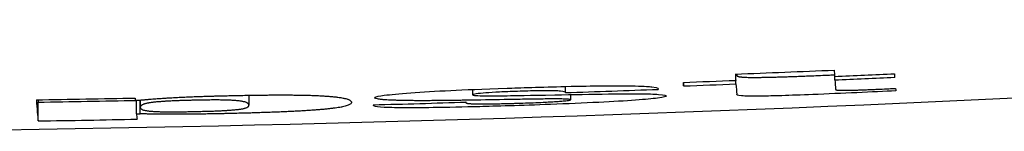
# Model space of a CAD drawing. Units: millimetres. Extents: x 13926 to 18648, y 11117 to 14455.
# Drawn here: x 15207 to 15223, y 11953 to 11954 of the extents above; entities that cross this region are included whole.
import ezdxf

# ---------------------------------------------------------------- set-up
doc = ezdxf.new("R2010")
doc.units = ezdxf.units.MM
doc.header["$LTSCALE"] = 6

msp = doc.modelspace()

# ---------------------------------------------------------------- linework, layer by layer
for p, q in [((15218.429, 11953.431), (15218.429, 11953.531)), ((15218.433, 11953.375), (15218.433, 11953.531)), ((15217.597, 11953.343), (15217.597, 11953.399)), ((15220.011, 11953.439), (15220.011, 11953.495)), ((15214.23, 11953.286), (15214.23, 11953.201)), ((15215.71, 11953.235), (15215.71, 11953.334)), ((15215.794, 11953.204), (15215.794, 11953.122)), ((15207.295, 11952.783), (15207.295, 11953.084)), ((15208.864, 11952.896), (15208.864, 11953.114)), ((15208.924, 11952.898), (15208.924, 11953.116)), ((15208.925, 11953.116), (15208.925, 11953.002)), ((15210.659, 11953.194), (15210.659, 11953.034)), ((15214.122, 11953.084), (15214.122, 11953.077))]:
    msp.add_line(p, q)
msp.add_arc((15199.023, 12452.582), 500, 270.68757, 274.88574)
for centre, major_axis, ratio, start_param, end_param in [((15198.957, 12452.582), (0, -499.431), 0.999996, 0.038986, 0.042148), ((15218.489, 12452.582), (0, -499.621), 0.002769, 6.235433, 6.239835), ((15218.489, 12452.582), (0, -499.321), 0.002769, 6.250292, 6.251651), ((15220.067, 12452.582), (0, -499.557), 0.002769, 6.235427, 6.239829), ((15198.963, 12452.582), (0, -499.531), 0.999996, 0.04214, 0.044056), ((15221.023, 12452.582), (0, -499.516), 0.002769, 6.239826, 6.242493), ((15198.963, 12452.582), (0, -499.531), 0.999996, 0.037304, 0.038978), ((15217.653, 12452.582), (0, -499.653), 0.002769, 6.239838, 6.242504), ((15198.967, 12452.582), (0, -499.587), 0.999996, 0.037299, 0.038974), ((15218.489, 12452.582), (0, -499.621), 0.002769, 6.242501, 6.25167), ((15198.967, 12452.582), (0, -499.587), 0.999996, 0.042135, 0.044051), ((15220.067, 12452.582), (0, -499.557), 0.002769, 6.242496, 6.250785), ((15198.97, 12452.582), (0, -499.627), 0.999996, 0.033511, 0.036479), ((15221.023, 12452.582), (0, -499.516), 0.002769, 6.252409, 6.255144), ((15198.963, 12452.582), (0, -499.531), 0.999996, 0.016624, 0.019784), ((15207.327, 12452.582), (0, -499.931), 0.002769, 6.239862, 6.260182), ((15207.327, 12452.582), (0, -499.631), 0.002769, 6.25714, 6.260168), ((15198.991, 12452.582), (0, -499.568), 0.999996, 0.016623, 0.019765), ((15208.905, 12452.582), (0, -499.902), 0.002769, 6.239859, 6.241535), ((15198.965, 12452.582), (0, -499.567), 0.999996, 0.019782, 0.019903), ((15198.977, 12452.582), (0, -499.728), 0.999996, 0.027354, 0.030321), ((15198.982, 12452.582), (0, -499.784), 0.999996, 0.019774, 0.019894), ((15208.905, 12452.582), (0, -499.902), 0.002769, 6.253751, 6.260181), ((15198.991, 12452.582), (0, -499.868), 0.999996, 0.016613, 0.019771)]:
    msp.add_ellipse(centre, major_axis=major_axis, ratio=ratio, start_param=start_param, end_param=end_param)
for points, knots in [([(15218.445, 11953.51), (15218.446, 11953.508), (15218.447, 11953.505), (15218.448, 11953.504), (15218.449, 11953.503), (15218.45, 11953.503), (15218.45, 11953.502), (15218.452, 11953.501), (15218.454, 11953.499), (15218.456, 11953.498), (15218.457, 11953.497), (15218.459, 11953.497), (15218.461, 11953.496), (15218.464, 11953.495), (15218.467, 11953.494), (15218.471, 11953.493), (15218.473, 11953.492), (15218.475, 11953.492), (15218.477, 11953.491), (15218.481, 11953.49), (15218.486, 11953.489), (15218.49, 11953.489), (15218.493, 11953.488), (15218.495, 11953.488), (15218.498, 11953.487), (15218.504, 11953.487), (15218.51, 11953.486), (15218.516, 11953.485), (15218.518, 11953.485), (15218.521, 11953.485), (15218.524, 11953.484), (15218.529, 11953.484), (15218.534, 11953.484), (15218.538, 11953.483), (15218.542, 11953.483), (15218.545, 11953.483), (15218.548, 11953.483), (15218.549, 11953.482), (15218.55, 11953.482), (15218.551, 11953.482), (15218.562, 11953.482), (15218.574, 11953.481), (15218.588, 11953.48), (15218.599, 11953.48), (15218.612, 11953.48), (15218.626, 11953.479), (15218.639, 11953.479), (15218.653, 11953.479), (15218.668, 11953.479), (15218.676, 11953.479), (15218.685, 11953.479), (15218.693, 11953.479), (15218.7, 11953.478), (15218.708, 11953.478), (15218.715, 11953.478), (15218.73, 11953.478), (15218.746, 11953.478), (15218.763, 11953.479), (15218.78, 11953.479), (15218.799, 11953.479), (15218.818, 11953.479), (15218.838, 11953.479), (15218.859, 11953.48), (15218.881, 11953.48), (15218.895, 11953.48), (15218.909, 11953.481), (15218.923, 11953.481), (15218.934, 11953.481), (15218.945, 11953.481), (15218.956, 11953.482), (15218.981, 11953.482), (15219.007, 11953.483), (15219.033, 11953.484), (15219.061, 11953.484), (15219.09, 11953.485), (15219.119, 11953.486), (15219.15, 11953.487), (15219.182, 11953.488), (15219.214, 11953.489), (15219.219, 11953.489), (15219.223, 11953.489), (15219.227, 11953.489), (15219.258, 11953.49), (15219.289, 11953.491), (15219.322, 11953.492), (15219.357, 11953.494), (15219.393, 11953.495), (15219.431, 11953.496), (15219.435, 11953.496), (15219.44, 11953.497), (15219.444, 11953.497), (15219.481, 11953.498), (15219.52, 11953.5), (15219.56, 11953.501), (15219.568, 11953.501), (15219.575, 11953.502), (15219.583, 11953.502), (15219.622, 11953.504), (15219.664, 11953.505), (15219.707, 11953.507), (15219.719, 11953.507), (15219.73, 11953.508), (15219.742, 11953.508), (15219.756, 11953.509), (15219.77, 11953.509), (15219.784, 11953.51), (15219.832, 11953.512), (15219.879, 11953.514), (15219.927, 11953.516), (15219.953, 11953.517), (15219.979, 11953.518), (15220.005, 11953.519)], [-0.3224461, -0.3224461, -0.3224461, -0.3224461, -0.3191339, -0.3191339, -0.3191339, -0.3182263, -0.3182263, -0.3182263, -0.3157668, -0.3157668, -0.3157668, -0.314099, -0.314099, -0.314099, -0.3113073, -0.3113073, -0.3113073, -0.3098935, -0.3098935, -0.3098935, -0.3070331, -0.3070331, -0.3070331, -0.3053675, -0.3053675, -0.3053675, -0.3017227, -0.3017227, -0.3017227, -0.2999941, -0.2999941, -0.2999941, -0.2965212, -0.2965212, -0.2965212, -0.2934451, -0.2934451, -0.2934451, -0.2920844, -0.2920844, -0.2920844, -0.2775746, -0.2775746, -0.2775746, -0.2653022, -0.2653022, -0.2653022, -0.2539292, -0.2539292, -0.2539292, -0.2480164, -0.2480164, -0.2480164, -0.2431555, -0.2431555, -0.2431555, -0.2333879, -0.2333879, -0.2333879, -0.2230515, -0.2230515, -0.2230515, -0.2124769, -0.2124769, -0.2124769, -0.2060272, -0.2060272, -0.2060272, -0.2010571, -0.2010571, -0.2010571, -0.1900458, -0.1900458, -0.1900458, -0.17829, -0.17829, -0.17829, -0.1655455, -0.1655455, -0.1655455, -0.1638315, -0.1638315, -0.1638315, -0.1519997, -0.1519997, -0.1519997, -0.1396304, -0.1396304, -0.1396304, -0.1382292, -0.1382292, -0.1382292, -0.1263738, -0.1263738, -0.1263738, -0.124184, -0.124184, -0.124184, -0.1128658, -0.1128658, -0.1128658, -0.1097883, -0.1097883, -0.1097883, -0.1063133, -0.1063133, -0.1063133, -0.0944076, -0.0944076, -0.0944076, -0.0878503, -0.0878503, -0.0878503, -0.0878503]), ([(15215.71, 11953.235), (15215.709, 11953.244), (15215.693, 11953.253), (15215.608, 11953.261), (15215.575, 11953.263), (15215.491, 11953.265), (15215.445, 11953.266), (15215.329, 11953.265), (15215.261, 11953.264), (15215.092, 11953.26), (15214.974, 11953.257), (15214.769, 11953.249), (15214.68, 11953.245), (15214.521, 11953.236), (15214.452, 11953.232), (15214.334, 11953.222), (15214.292, 11953.217), (15214.226, 11953.206), (15214.226, 11953.2), (15214.245, 11953.193), (15214.269, 11953.19), (15214.356, 11953.186), (15214.42, 11953.185), (15214.687, 11953.184), (15214.713, 11953.185), (15215.831, 11953.205), (15216.131, 11953.211), (15216.582, 11953.217), (15216.746, 11953.218), (15217.029, 11953.216), (15217.131, 11953.213), (15217.299, 11953.2), (15217.318, 11953.189), (15217.316, 11953.173), (15217.293, 11953.161), (15217.101, 11953.137), (15216.986, 11953.126), (15216.667, 11953.103), (15216.469, 11953.091), (15216.002, 11953.068), (15215.74, 11953.057), (15215.014, 11953.03), (15214.574, 11953.017), (15214.087, 11953.004), (15213.829, 11952.999), (15213.41, 11952.993), (15213.247, 11952.992), (15212.983, 11952.994), (15212.888, 11952.996), (15212.629, 11953.011), (15212.65, 11953.03), (15212.645, 11953.041)], [0, 0, 0, 0, 0.0644309, 0.0644309, 0.0900362, 0.0900362, 0.1109939, 0.1109939, 0.1342641, 0.1342641, 0.1649446, 0.1649446, 0.189998, 0.189998, 0.2145283, 0.2145283, 0.2414041, 0.2414041, 0.2809566, 0.2809566, 0.3193129, 0.3193129, 0.3615933, 0.3615933, 0.4635957, 0.4635957, 0.4995094, 0.4995094, 0.5236346, 0.5236346, 0.549683, 0.549683, 0.5882078, 0.5882078, 0.6223372, 0.6223372, 0.6458869, 0.6458869, 0.6702454, 0.6702454, 0.6959392, 0.6959392, 0.7394988, 0.7394988, 0.7889045, 0.7889045, 0.8289734, 0.8289734, 0.8672209, 0.8672209, 0.9726958, 0.9726958, 0.9726958, 0.9726958]), ([(15212.712, 11953.134), (15212.667, 11953.142), (15212.651, 11953.152), (15212.691, 11953.172), (15212.739, 11953.182), (15212.917, 11953.206), (15213.059, 11953.219), (15213.424, 11953.246), (15213.641, 11953.259), (15214.099, 11953.281), (15214.382, 11953.293), (15214.955, 11953.312), (15215.341, 11953.325), (15215.967, 11953.34), (15216.147, 11953.343), (15216.493, 11953.345), (15216.683, 11953.344), (15216.987, 11953.338), (15217.051, 11953.333), (15217.219, 11953.311), (15217.189, 11953.295), (15217.192, 11953.287)], [0, 0, 0, 0, 0.0770768, 0.0770768, 0.1448333, 0.1448333, 0.2253495, 0.2253495, 0.3047392, 0.3047392, 0.3762678, 0.3762678, 0.4067616, 0.4067616, 0.4282343, 0.4282343, 0.4638936, 0.4638936, 0.5057944, 0.5057944, 0.6408646, 0.6408646, 0.6408646, 0.6408646]), ([(15220.984, 11953.263), (15220.632, 11953.246), (15220.119, 11953.223), (15219.475, 11953.197), (15219.311, 11953.191), (15219.038, 11953.183), (15218.935, 11953.181), (15218.768, 11953.178), (15218.704, 11953.178), (15218.591, 11953.179), (15218.55, 11953.182), (15218.453, 11953.191), (15218.446, 11953.202), (15218.445, 11953.209)], [0, 0, 0, 0, 0.1065052, 0.1065052, 0.1487911, 0.1487911, 0.18696, 0.18696, 0.2240088, 0.2240088, 0.2688297, 0.2688297, 0.3808433, 0.3808433, 0.3808433, 0.3808433]), ([(15220.022, 11953.287), (15220.022, 11953.287), (15220.022, 11953.286), (15220.023, 11953.285), (15220.024, 11953.284), (15220.025, 11953.283), (15220.027, 11953.282), (15220.028, 11953.281), (15220.029, 11953.281), (15220.03, 11953.28), (15220.032, 11953.279), (15220.034, 11953.279), (15220.037, 11953.278), (15220.037, 11953.278), (15220.038, 11953.278), (15220.038, 11953.278), (15220.04, 11953.278), (15220.041, 11953.277), (15220.042, 11953.277), (15220.046, 11953.276), (15220.049, 11953.276), (15220.054, 11953.275), (15220.055, 11953.275), (15220.057, 11953.275), (15220.059, 11953.275), (15220.064, 11953.274), (15220.069, 11953.274), (15220.075, 11953.274), (15220.077, 11953.273), (15220.079, 11953.273), (15220.081, 11953.273), (15220.084, 11953.273), (15220.088, 11953.273), (15220.091, 11953.273), (15220.096, 11953.273), (15220.101, 11953.272), (15220.106, 11953.272), (15220.115, 11953.272), (15220.125, 11953.272), (15220.136, 11953.272), (15220.144, 11953.272), (15220.154, 11953.272), (15220.164, 11953.272), (15220.175, 11953.272), (15220.187, 11953.272), (15220.199, 11953.272), (15220.202, 11953.272), (15220.205, 11953.272), (15220.209, 11953.272), (15220.219, 11953.272), (15220.23, 11953.273), (15220.242, 11953.273), (15220.246, 11953.273), (15220.25, 11953.273), (15220.254, 11953.273), (15220.262, 11953.273), (15220.27, 11953.274), (15220.279, 11953.274), (15220.287, 11953.274), (15220.296, 11953.274), (15220.305, 11953.274), (15220.324, 11953.275), (15220.344, 11953.276), (15220.364, 11953.276), (15220.386, 11953.277), (15220.407, 11953.278), (15220.43, 11953.279), (15220.445, 11953.279), (15220.462, 11953.28), (15220.481, 11953.281), (15220.492, 11953.281), (15220.502, 11953.281), (15220.514, 11953.282), (15220.53, 11953.283), (15220.548, 11953.283), (15220.568, 11953.284), (15220.581, 11953.285), (15220.595, 11953.285), (15220.61, 11953.286), (15220.633, 11953.287), (15220.658, 11953.288), (15220.685, 11953.289), (15220.692, 11953.29), (15220.7, 11953.29), (15220.708, 11953.29), (15220.717, 11953.291), (15220.725, 11953.291), (15220.733, 11953.291), (15220.78, 11953.294), (15220.826, 11953.296), (15220.873, 11953.298), (15220.909, 11953.3), (15220.944, 11953.301), (15220.98, 11953.303)], [0, 0, 0, 0, 0.0081086, 0.0081086, 0.0081086, 0.0168218, 0.0168218, 0.0168218, 0.0207791, 0.0207791, 0.0207791, 0.0267857, 0.0267857, 0.0267857, 0.0276976, 0.0276976, 0.0276976, 0.0302859, 0.0302859, 0.0302859, 0.0363634, 0.0363634, 0.0363634, 0.038943, 0.038943, 0.038943, 0.0451956, 0.0451956, 0.0451956, 0.04718, 0.04718, 0.04718, 0.0507073, 0.0507073, 0.0507073, 0.0550051, 0.0550051, 0.0550051, 0.0620929, 0.0620929, 0.0620929, 0.0677063, 0.0677063, 0.0677063, 0.0734941, 0.0734941, 0.0734941, 0.0750635, 0.0750635, 0.0750635, 0.0799353, 0.0799353, 0.0799353, 0.081559, 0.081559, 0.081559, 0.0848992, 0.0848992, 0.0848992, 0.0881933, 0.0881933, 0.0881933, 0.0953737, 0.0953737, 0.0953737, 0.1030368, 0.1030368, 0.1030368, 0.1084608, 0.1084608, 0.1084608, 0.1114049, 0.1114049, 0.1114049, 0.1156163, 0.1156163, 0.1156163, 0.1185456, 0.1185456, 0.1185456, 0.1230318, 0.1230318, 0.1230318, 0.1243061, 0.1243061, 0.1243061, 0.1256479, 0.1256479, 0.1256479, 0.1330158, 0.1330158, 0.1330158, 0.1385551, 0.1385551, 0.1385551, 0.1385551]), ([(15208.907, 11953.115), (15208.913, 11953.115), (15208.918, 11953.116), (15208.924, 11953.116), (15208.93, 11953.117), (15208.935, 11953.117), (15208.942, 11953.118), (15208.948, 11953.118), (15208.954, 11953.119), (15208.96, 11953.12), (15208.964, 11953.12), (15208.967, 11953.12), (15208.971, 11953.121), (15208.977, 11953.121), (15208.984, 11953.122), (15208.991, 11953.123), (15209, 11953.124), (15209.011, 11953.125), (15209.023, 11953.126), (15209.031, 11953.126), (15209.041, 11953.127), (15209.05, 11953.128), (15209.057, 11953.129), (15209.065, 11953.129), (15209.072, 11953.13), (15209.089, 11953.131), (15209.106, 11953.133), (15209.125, 11953.134), (15209.135, 11953.135), (15209.144, 11953.136), (15209.154, 11953.136), (15209.18, 11953.138), (15209.208, 11953.14), (15209.238, 11953.142), (15209.264, 11953.144), (15209.293, 11953.146), (15209.323, 11953.148), (15209.344, 11953.149), (15209.366, 11953.151), (15209.388, 11953.152), (15209.395, 11953.152), (15209.402, 11953.153), (15209.409, 11953.153), (15209.438, 11953.155), (15209.468, 11953.156), (15209.499, 11953.158), (15209.529, 11953.16), (15209.559, 11953.161), (15209.591, 11953.163), (15209.606, 11953.163), (15209.622, 11953.164), (15209.638, 11953.165), (15209.654, 11953.166), (15209.67, 11953.166), (15209.687, 11953.167), (15209.719, 11953.168), (15209.752, 11953.17), (15209.786, 11953.171), (15209.8, 11953.171), (15209.815, 11953.172), (15209.829, 11953.173), (15209.846, 11953.173), (15209.864, 11953.174), (15209.885, 11953.175), (15209.907, 11953.175), (15209.933, 11953.176), (15209.962, 11953.177), (15209.974, 11953.178), (15209.986, 11953.178), (15209.999, 11953.178), (15210.027, 11953.179), (15210.057, 11953.18), (15210.09, 11953.181), (15210.098, 11953.181), (15210.106, 11953.182), (15210.114, 11953.182), (15210.147, 11953.183), (15210.181, 11953.184), (15210.218, 11953.185), (15210.224, 11953.185), (15210.23, 11953.185), (15210.236, 11953.185), (15210.269, 11953.186), (15210.302, 11953.187), (15210.338, 11953.187), (15210.347, 11953.188), (15210.357, 11953.188), (15210.367, 11953.188), (15210.386, 11953.188), (15210.404, 11953.189), (15210.423, 11953.189), (15210.45, 11953.19), (15210.477, 11953.19), (15210.506, 11953.191), (15210.543, 11953.192), (15210.582, 11953.192), (15210.622, 11953.193), (15210.627, 11953.193), (15210.632, 11953.193), (15210.637, 11953.193), (15210.677, 11953.194), (15210.718, 11953.195), (15210.76, 11953.195), (15210.798, 11953.196), (15210.837, 11953.196), (15210.877, 11953.197), (15210.91, 11953.197), (15210.945, 11953.197), (15210.979, 11953.198), (15211.018, 11953.198), (15211.055, 11953.198), (15211.092, 11953.198), (15211.126, 11953.198), (15211.159, 11953.199), (15211.191, 11953.198), (15211.224, 11953.198), (15211.255, 11953.198), (15211.286, 11953.198), (15211.317, 11953.198), (15211.348, 11953.198), (15211.377, 11953.197), (15211.403, 11953.197), (15211.428, 11953.197), (15211.452, 11953.196), (15211.456, 11953.196), (15211.46, 11953.196), (15211.463, 11953.196), (15211.492, 11953.196), (15211.52, 11953.195), (15211.546, 11953.195), (15211.574, 11953.194), (15211.6, 11953.193), (15211.625, 11953.193), (15211.651, 11953.192), (15211.676, 11953.191), (15211.7, 11953.19), (15211.726, 11953.189), (15211.749, 11953.188), (15211.772, 11953.187), (15211.796, 11953.186), (15211.819, 11953.185), (15211.84, 11953.183), (15211.863, 11953.182), (15211.884, 11953.181), (15211.905, 11953.179), (15211.926, 11953.178), (15211.946, 11953.176), (15211.966, 11953.174), (15211.986, 11953.172), (15212.005, 11953.171), (15212.023, 11953.169), (15212.041, 11953.167), (15212.059, 11953.165), (15212.076, 11953.162), (15212.093, 11953.16), (15212.109, 11953.158), (15212.124, 11953.155), (15212.138, 11953.153), (15212.152, 11953.15), (15212.165, 11953.148), (15212.166, 11953.148), (15212.166, 11953.148), (15212.167, 11953.147), (15212.173, 11953.146), (15212.179, 11953.145), (15212.185, 11953.144), (15212.192, 11953.142), (15212.199, 11953.14), (15212.205, 11953.139), (15212.216, 11953.136), (15212.226, 11953.133), (15212.235, 11953.13), (15212.236, 11953.129), (15212.236, 11953.129), (15212.237, 11953.129), (15212.247, 11953.126), (15212.255, 11953.122), (15212.262, 11953.119), (15212.262, 11953.119), (15212.262, 11953.118), (15212.263, 11953.118), (15212.271, 11953.114), (15212.277, 11953.11), (15212.282, 11953.107), (15212.287, 11953.103), (15212.29, 11953.099), (15212.292, 11953.095), (15212.293, 11953.095), (15212.293, 11953.094), (15212.293, 11953.094), (15212.294, 11953.091), (15212.295, 11953.088), (15212.296, 11953.085), (15212.296, 11953.084), (15212.296, 11953.082), (15212.296, 11953.08), (15212.296, 11953.078), (15212.296, 11953.077), (15212.295, 11953.076), (15212.295, 11953.075), (15212.295, 11953.073), (15212.294, 11953.072), (15212.292, 11953.068), (15212.289, 11953.063), (15212.284, 11953.058), (15212.28, 11953.054), (15212.274, 11953.05), (15212.267, 11953.045), (15212.26, 11953.042), (15212.252, 11953.038), (15212.242, 11953.034), (15212.233, 11953.03), (15212.223, 11953.027), (15212.211, 11953.023), (15212.201, 11953.02), (15212.189, 11953.017), (15212.176, 11953.014), (15212.176, 11953.014), (15212.175, 11953.014), (15212.174, 11953.014), (15212.162, 11953.011), (15212.149, 11953.008), (15212.135, 11953.005), (15212.134, 11953.005), (15212.133, 11953.005), (15212.132, 11953.005), (15212.118, 11953.002), (15212.104, 11952.999), (15212.088, 11952.997), (15212.087, 11952.997), (15212.086, 11952.996), (15212.085, 11952.996), (15212.069, 11952.994), (15212.053, 11952.991), (15212.036, 11952.989), (15212.035, 11952.989), (15212.034, 11952.989), (15212.033, 11952.989), (15212.016, 11952.986), (15211.997, 11952.984), (15211.977, 11952.981), (15211.958, 11952.979), (15211.938, 11952.977), (15211.917, 11952.975), (15211.897, 11952.973), (15211.876, 11952.971), (15211.853, 11952.968), (15211.832, 11952.966), (15211.81, 11952.965), (15211.786, 11952.963), (15211.764, 11952.961), (15211.74, 11952.959), (15211.715, 11952.957), (15211.705, 11952.956), (15211.695, 11952.955), (15211.684, 11952.955), (15211.67, 11952.954), (15211.656, 11952.953), (15211.641, 11952.952), (15211.617, 11952.95), (15211.591, 11952.948), (15211.564, 11952.947), (15211.538, 11952.945), (15211.512, 11952.944), (15211.484, 11952.942), (15211.457, 11952.941), (15211.429, 11952.939), (15211.4, 11952.938), (15211.371, 11952.936), (15211.342, 11952.935), (15211.312, 11952.933), (15211.295, 11952.933), (15211.279, 11952.932), (15211.262, 11952.931), (15211.248, 11952.93), (15211.234, 11952.93), (15211.22, 11952.929), (15211.188, 11952.928), (15211.156, 11952.926), (15211.124, 11952.925), (15211.091, 11952.924), (15211.057, 11952.923), (15211.023, 11952.921), (15210.989, 11952.92), (15210.953, 11952.919), (15210.918, 11952.918), (15210.881, 11952.916), (15210.844, 11952.915), (15210.807, 11952.914), (15210.793, 11952.914), (15210.779, 11952.913), (15210.765, 11952.913), (15210.739, 11952.912), (15210.715, 11952.911), (15210.69, 11952.91), (15210.648, 11952.909), (15210.607, 11952.908), (15210.566, 11952.907), (15210.521, 11952.906), (15210.477, 11952.905), (15210.435, 11952.904), (15210.398, 11952.903), (15210.362, 11952.902), (15210.329, 11952.901), (15210.318, 11952.901), (15210.307, 11952.901), (15210.296, 11952.9), (15210.271, 11952.9), (15210.247, 11952.899), (15210.225, 11952.899), (15210.208, 11952.899), (15210.192, 11952.898), (15210.176, 11952.898), (15210.168, 11952.898), (15210.16, 11952.898), (15210.152, 11952.897), (15210.117, 11952.897), (15210.083, 11952.896), (15210.05, 11952.895), (15210.014, 11952.895), (15209.979, 11952.894), (15209.947, 11952.894), (15209.911, 11952.893), (15209.877, 11952.893), (15209.846, 11952.892), (15209.841, 11952.892), (15209.836, 11952.892), (15209.831, 11952.892), (15209.802, 11952.892), (15209.775, 11952.891), (15209.749, 11952.891), (15209.743, 11952.891), (15209.736, 11952.891), (15209.73, 11952.891), (15209.704, 11952.891), (15209.68, 11952.891), (15209.658, 11952.89), (15209.651, 11952.89), (15209.644, 11952.89), (15209.637, 11952.89), (15209.603, 11952.89), (15209.571, 11952.89), (15209.539, 11952.89), (15209.508, 11952.89), (15209.478, 11952.89), (15209.449, 11952.89), (15209.418, 11952.89), (15209.389, 11952.89), (15209.361, 11952.89), (15209.331, 11952.89), (15209.303, 11952.89), (15209.275, 11952.89), (15209.267, 11952.891), (15209.259, 11952.891), (15209.251, 11952.891), (15209.23, 11952.891), (15209.21, 11952.891), (15209.19, 11952.891), (15209.161, 11952.892), (15209.133, 11952.892), (15209.107, 11952.893), (15209.077, 11952.893), (15209.05, 11952.894), (15209.023, 11952.895), (15208.994, 11952.895), (15208.966, 11952.896), (15208.939, 11952.897), (15208.934, 11952.897), (15208.929, 11952.897), (15208.924, 11952.898)], [0, 0, 0, 0, 0.0031006, 0.0031006, 0.0031006, 0.0060587, 0.0060587, 0.0060587, 0.0088922, 0.0088922, 0.0088922, 0.0104407, 0.0104407, 0.0104407, 0.0129712, 0.0129712, 0.0129712, 0.016652, 0.016652, 0.016652, 0.0195023, 0.0195023, 0.0195023, 0.0215415, 0.0215415, 0.0215415, 0.0261839, 0.0261839, 0.0261839, 0.0284875, 0.0284875, 0.0284875, 0.0344712, 0.0344712, 0.0344712, 0.039805, 0.039805, 0.039805, 0.0435386, 0.0435386, 0.0435386, 0.0446794, 0.0446794, 0.0446794, 0.0493656, 0.0493656, 0.0493656, 0.0539695, 0.0539695, 0.0539695, 0.0562502, 0.0562502, 0.0562502, 0.0585172, 0.0585172, 0.0585172, 0.0630126, 0.0630126, 0.0630126, 0.0649154, 0.0649154, 0.0649154, 0.0670048, 0.0670048, 0.0670048, 0.0693255, 0.0693255, 0.0693255, 0.0702852, 0.0702852, 0.0702852, 0.072401, 0.072401, 0.072401, 0.072894, 0.072894, 0.072894, 0.0749164, 0.0749164, 0.0749164, 0.0752422, 0.0752422, 0.0752422, 0.0769647, 0.0769647, 0.0769647, 0.0774412, 0.0774412, 0.0774412, 0.0783068, 0.0783068, 0.0783068, 0.0795108, 0.0795108, 0.0795108, 0.0810447, 0.0810447, 0.0810447, 0.0812397, 0.0812397, 0.0812397, 0.0827536, 0.0827536, 0.0827536, 0.0841208, 0.0841208, 0.0841208, 0.0852938, 0.0852938, 0.0852938, 0.0866026, 0.0866026, 0.0866026, 0.0878223, 0.0878223, 0.0878223, 0.0890457, 0.0890457, 0.0890457, 0.0902744, 0.0902744, 0.0902744, 0.0913427, 0.0913427, 0.0913427, 0.0915119, 0.0915119, 0.0915119, 0.0927815, 0.0927815, 0.0927815, 0.094103, 0.094103, 0.094103, 0.0954873, 0.0954873, 0.0954873, 0.0969468, 0.0969468, 0.0969468, 0.0984964, 0.0984964, 0.0984964, 0.1000957, 0.1000957, 0.1000957, 0.1016872, 0.1016872, 0.1016872, 0.1032751, 0.1032751, 0.1032751, 0.1048634, 0.1048634, 0.1048634, 0.1064555, 0.1064555, 0.1064555, 0.1079723, 0.1079723, 0.1079723, 0.1080549, 0.1080549, 0.1080549, 0.1087826, 0.1087826, 0.1087826, 0.1096789, 0.1096789, 0.1096789, 0.1112937, 0.1112937, 0.1112937, 0.1114101, 0.1114101, 0.1114101, 0.113169, 0.113169, 0.113169, 0.1132823, 0.1132823, 0.1132823, 0.1153289, 0.1153289, 0.1153289, 0.1173866, 0.1173866, 0.1173866, 0.1175968, 0.1175968, 0.1175968, 0.1189905, 0.1189905, 0.1189905, 0.1198825, 0.1198825, 0.1198825, 0.1204705, 0.1204705, 0.1204705, 0.1210438, 0.1210438, 0.1210438, 0.1230134, 0.1230134, 0.1230134, 0.1247347, 0.1247347, 0.1247347, 0.1262759, 0.1262759, 0.1262759, 0.1276783, 0.1276783, 0.1276783, 0.1288967, 0.1288967, 0.1288967, 0.1289696, 0.1289696, 0.1289696, 0.1300967, 0.1300967, 0.1300967, 0.1301697, 0.1301697, 0.1301697, 0.1312256, 0.1312256, 0.1312256, 0.1312936, 0.1312936, 0.1312936, 0.1322919, 0.1322919, 0.1322919, 0.1323533, 0.1323533, 0.1323533, 0.1333367, 0.1333367, 0.1333367, 0.1342365, 0.1342365, 0.1342365, 0.1350695, 0.1350695, 0.1350695, 0.1358477, 0.1358477, 0.1358477, 0.1365805, 0.1365805, 0.1365805, 0.136883, 0.136883, 0.136883, 0.1372754, 0.1372754, 0.1372754, 0.1379373, 0.1379373, 0.1379373, 0.1385712, 0.1385712, 0.1385712, 0.1391817, 0.1391817, 0.1391817, 0.1397729, 0.1397729, 0.1397729, 0.1400904, 0.1400904, 0.1400904, 0.1403503, 0.1403503, 0.1403503, 0.140928, 0.140928, 0.140928, 0.1415093, 0.1415093, 0.1415093, 0.1420966, 0.1420966, 0.1420966, 0.1426921, 0.1426921, 0.1426921, 0.1429132, 0.1429132, 0.1429132, 0.1433051, 0.1433051, 0.1433051, 0.1439703, 0.1439703, 0.1439703, 0.1447182, 0.1447182, 0.1447182, 0.145386, 0.145386, 0.145386, 0.1456056, 0.1456056, 0.1456056, 0.1461263, 0.1461263, 0.1461263, 0.1465361, 0.1465361, 0.1465361, 0.1467596, 0.1467596, 0.1467596, 0.1477911, 0.1477911, 0.1477911, 0.1489485, 0.1489485, 0.1489485, 0.1502085, 0.1502085, 0.1502085, 0.1504065, 0.1504065, 0.1504065, 0.1515956, 0.1515956, 0.1515956, 0.1519058, 0.1519058, 0.1519058, 0.1531402, 0.1531402, 0.1531402, 0.1535368, 0.1535368, 0.1535368, 0.1555164, 0.1555164, 0.1555164, 0.1574521, 0.1574521, 0.1574521, 0.1594545, 0.1594545, 0.1594545, 0.1615415, 0.1615415, 0.1615415, 0.1621557, 0.1621557, 0.1621557, 0.1637374, 0.1637374, 0.1637374, 0.1660828, 0.1660828, 0.1660828, 0.1686213, 0.1686213, 0.1686213, 0.1714106, 0.1714106, 0.1714106, 0.1719478, 0.1719478, 0.1719478, 0.1719478]), ([(15210.659, 11953.037), (15210.659, 11953.039), (15210.659, 11953.04), (15210.658, 11953.041), (15210.658, 11953.045), (15210.656, 11953.048), (15210.655, 11953.052), (15210.653, 11953.055), (15210.65, 11953.058), (15210.648, 11953.061), (15210.645, 11953.063), (15210.642, 11953.066), (15210.638, 11953.068), (15210.634, 11953.071), (15210.63, 11953.073), (15210.625, 11953.075), (15210.621, 11953.077), (15210.616, 11953.079), (15210.61, 11953.081), (15210.605, 11953.083), (15210.6, 11953.085), (15210.593, 11953.087), (15210.588, 11953.088), (15210.581, 11953.09), (15210.574, 11953.091), (15210.568, 11953.093), (15210.561, 11953.094), (15210.553, 11953.096), (15210.546, 11953.097), (15210.539, 11953.098), (15210.531, 11953.099), (15210.523, 11953.1), (15210.515, 11953.101), (15210.506, 11953.102), (15210.498, 11953.103), (15210.49, 11953.104), (15210.48, 11953.105), (15210.472, 11953.106), (15210.462, 11953.107), (15210.453, 11953.108), (15210.444, 11953.109), (15210.434, 11953.109), (15210.424, 11953.11), (15210.414, 11953.111), (15210.403, 11953.111), (15210.392, 11953.112), (15210.383, 11953.112), (15210.373, 11953.113), (15210.362, 11953.113), (15210.352, 11953.114), (15210.341, 11953.114), (15210.329, 11953.115), (15210.318, 11953.115), (15210.307, 11953.115), (15210.295, 11953.116), (15210.284, 11953.116), (15210.272, 11953.116), (15210.259, 11953.116), (15210.255, 11953.117), (15210.251, 11953.117), (15210.246, 11953.117), (15210.238, 11953.117), (15210.23, 11953.117), (15210.222, 11953.117), (15210.21, 11953.117), (15210.197, 11953.117), (15210.183, 11953.118), (15210.17, 11953.118), (15210.157, 11953.118), (15210.143, 11953.118), (15210.129, 11953.118), (15210.115, 11953.118), (15210.1, 11953.118), (15210.088, 11953.118), (15210.075, 11953.118), (15210.062, 11953.118), (15210.045, 11953.118), (15210.027, 11953.117), (15210.009, 11953.117), (15209.992, 11953.117), (15209.976, 11953.117), (15209.959, 11953.117), (15209.942, 11953.117), (15209.924, 11953.116), (15209.906, 11953.116), (15209.888, 11953.116), (15209.869, 11953.115), (15209.851, 11953.115), (15209.838, 11953.115), (15209.826, 11953.115), (15209.814, 11953.114), (15209.806, 11953.114), (15209.799, 11953.114), (15209.791, 11953.114), (15209.772, 11953.113), (15209.752, 11953.113), (15209.731, 11953.112), (15209.713, 11953.112), (15209.694, 11953.112), (15209.674, 11953.111), (15209.657, 11953.111), (15209.639, 11953.11), (15209.621, 11953.109), (15209.604, 11953.109), (15209.588, 11953.108), (15209.571, 11953.108), (15209.56, 11953.107), (15209.55, 11953.107), (15209.54, 11953.107), (15209.534, 11953.107), (15209.529, 11953.106), (15209.523, 11953.106), (15209.508, 11953.106), (15209.493, 11953.105), (15209.478, 11953.104), (15209.463, 11953.104), (15209.449, 11953.103), (15209.435, 11953.102), (15209.421, 11953.102), (15209.407, 11953.101), (15209.394, 11953.1), (15209.381, 11953.1), (15209.368, 11953.099), (15209.355, 11953.098), (15209.351, 11953.098), (15209.347, 11953.098), (15209.343, 11953.098), (15209.334, 11953.097), (15209.326, 11953.097), (15209.318, 11953.096), (15209.305, 11953.095), (15209.293, 11953.095), (15209.282, 11953.094), (15209.27, 11953.093), (15209.258, 11953.092), (15209.248, 11953.091), (15209.236, 11953.09), (15209.225, 11953.089), (15209.215, 11953.089), (15209.208, 11953.088), (15209.201, 11953.087), (15209.195, 11953.087), (15209.191, 11953.086), (15209.187, 11953.086), (15209.183, 11953.086), (15209.173, 11953.085), (15209.163, 11953.084), (15209.153, 11953.082), (15209.143, 11953.081), (15209.133, 11953.08), (15209.124, 11953.079), (15209.115, 11953.078), (15209.106, 11953.077), (15209.097, 11953.076), (15209.088, 11953.074), (15209.079, 11953.073), (15209.071, 11953.072), (15209.066, 11953.071), (15209.061, 11953.07), (15209.057, 11953.069), (15209.053, 11953.069), (15209.05, 11953.068), (15209.047, 11953.067), (15209.039, 11953.066), (15209.032, 11953.064), (15209.025, 11953.063), (15209.017, 11953.061), (15209.01, 11953.059), (15209.004, 11953.058), (15208.997, 11953.056), (15208.991, 11953.054), (15208.986, 11953.052), (15208.98, 11953.05), (15208.974, 11953.048), (15208.969, 11953.046), (15208.964, 11953.044), (15208.959, 11953.042), (15208.955, 11953.04), (15208.95, 11953.037), (15208.947, 11953.035), (15208.943, 11953.032), (15208.943, 11953.032), (15208.942, 11953.031), (15208.941, 11953.031), (15208.939, 11953.029), (15208.936, 11953.027), (15208.934, 11953.024), (15208.932, 11953.021), (15208.93, 11953.018), (15208.928, 11953.015), (15208.927, 11953.012), (15208.926, 11953.009), (15208.926, 11953.006), (15208.926, 11953.006), (15208.926, 11953.006), (15208.926, 11953.005), (15208.925, 11953.003), (15208.925, 11953.001), (15208.926, 11952.999)], [0, 0, 0, 0, 0.0127387, 0.0127387, 0.0127387, 0.0430616, 0.0430616, 0.0430616, 0.071055, 0.071055, 0.071055, 0.0971837, 0.0971837, 0.0971837, 0.1217566, 0.1217566, 0.1217566, 0.1449935, 0.1449935, 0.1449935, 0.1670591, 0.1670591, 0.1670591, 0.188084, 0.188084, 0.188084, 0.2081769, 0.2081769, 0.2081769, 0.2271635, 0.2271635, 0.2271635, 0.2451621, 0.2451621, 0.2451621, 0.2610396, 0.2610396, 0.2610396, 0.2754854, 0.2754854, 0.2754854, 0.2888041, 0.2888041, 0.2888041, 0.3018544, 0.3018544, 0.3018544, 0.3128582, 0.3128582, 0.3128582, 0.3237026, 0.3237026, 0.3237026, 0.3338975, 0.3338975, 0.3338975, 0.3435688, 0.3435688, 0.3435688, 0.3469309, 0.3469309, 0.3469309, 0.3528695, 0.3528695, 0.3528695, 0.3619952, 0.3619952, 0.3619952, 0.3709954, 0.3709954, 0.3709954, 0.3799133, 0.3799133, 0.3799133, 0.3874519, 0.3874519, 0.3874519, 0.3977875, 0.3977875, 0.3977875, 0.4070921, 0.4070921, 0.4070921, 0.4167733, 0.4167733, 0.4167733, 0.4268997, 0.4268997, 0.4268997, 0.4335483, 0.4335483, 0.4335483, 0.4374253, 0.4374253, 0.4374253, 0.4470144, 0.4470144, 0.4470144, 0.4552419, 0.4552419, 0.4552419, 0.4625799, 0.4625799, 0.4625799, 0.4693115, 0.4693115, 0.4693115, 0.4733594, 0.4733594, 0.4733594, 0.4756513, 0.4756513, 0.4756513, 0.4819224, 0.4819224, 0.4819224, 0.4882039, 0.4882039, 0.4882039, 0.4945121, 0.4945121, 0.4945121, 0.5008755, 0.5008755, 0.5008755, 0.5028885, 0.5028885, 0.5028885, 0.507354, 0.507354, 0.507354, 0.5141017, 0.5141017, 0.5141017, 0.521204, 0.521204, 0.521204, 0.5287411, 0.5287411, 0.5287411, 0.5337285, 0.5337285, 0.5337285, 0.5367788, 0.5367788, 0.5367788, 0.5452175, 0.5452175, 0.5452175, 0.5540736, 0.5540736, 0.5540736, 0.5634064, 0.5634064, 0.5634064, 0.5732752, 0.5732752, 0.5732752, 0.5794779, 0.5794779, 0.5794779, 0.5837339, 0.5837339, 0.5837339, 0.594801, 0.594801, 0.594801, 0.6065637, 0.6065637, 0.6065637, 0.6191392, 0.6191392, 0.6191392, 0.6326688, 0.6326688, 0.6326688, 0.6473292, 0.6473292, 0.6473292, 0.6633508, 0.6633508, 0.6633508, 0.666601, 0.666601, 0.666601, 0.6809901, 0.6809901, 0.6809901, 0.7007311, 0.7007311, 0.7007311, 0.7209192, 0.7209192, 0.7209192, 0.7237046, 0.7237046, 0.7237046, 0.7372846, 0.7372846, 0.7372846, 0.7372846]), ([(15214.135, 11953.114), (15214.104, 11953.113), (15214.073, 11953.113), (15214.042, 11953.112), (15213.996, 11953.112), (15213.95, 11953.111), (15213.905, 11953.11), (15213.882, 11953.11), (15213.858, 11953.11), (15213.836, 11953.11), (15213.816, 11953.109), (15213.797, 11953.109), (15213.777, 11953.109), (15213.737, 11953.109), (15213.697, 11953.108), (15213.658, 11953.108), (15213.623, 11953.108), (15213.588, 11953.107), (15213.554, 11953.107), (15213.517, 11953.107), (15213.481, 11953.107), (15213.445, 11953.107), (15213.413, 11953.107), (15213.381, 11953.107), (15213.35, 11953.107), (15213.333, 11953.107), (15213.317, 11953.107), (15213.3, 11953.107), (15213.287, 11953.107), (15213.274, 11953.108), (15213.262, 11953.108), (15213.234, 11953.108), (15213.206, 11953.108), (15213.18, 11953.108), (15213.154, 11953.109), (15213.129, 11953.109), (15213.104, 11953.11), (15213.097, 11953.11), (15213.09, 11953.11), (15213.084, 11953.11), (15213.067, 11953.11), (15213.051, 11953.111), (15213.035, 11953.111), (15213.013, 11953.112), (15212.992, 11953.113), (15212.971, 11953.113), (15212.951, 11953.114), (15212.931, 11953.115), (15212.912, 11953.116), (15212.894, 11953.116), (15212.878, 11953.117), (15212.862, 11953.118), (15212.845, 11953.119), (15212.83, 11953.12), (15212.816, 11953.121), (15212.807, 11953.122), (15212.798, 11953.123), (15212.79, 11953.124), (15212.785, 11953.124), (15212.78, 11953.125), (15212.775, 11953.125), (15212.762, 11953.126), (15212.751, 11953.128), (15212.741, 11953.129), (15212.73, 11953.131), (15212.721, 11953.132), (15212.712, 11953.134)], [0, 0, 0, 0, 0.043424, 0.043424, 0.043424, 0.109058, 0.109058, 0.109058, 0.142857, 0.142857, 0.142857, 0.171634, 0.171634, 0.171634, 0.231437, 0.231437, 0.231437, 0.285714, 0.285714, 0.285714, 0.344646, 0.344646, 0.344646, 0.398867, 0.398867, 0.398867, 0.428571, 0.428571, 0.428571, 0.45197, 0.45197, 0.45197, 0.504307, 0.504307, 0.504307, 0.556245, 0.556245, 0.556245, 0.571429, 0.571429, 0.571429, 0.608148, 0.608148, 0.608148, 0.660342, 0.660342, 0.660342, 0.714286, 0.714286, 0.714286, 0.766899, 0.766899, 0.766899, 0.822091, 0.822091, 0.822091, 0.857143, 0.857143, 0.857143, 0.879178, 0.879178, 0.879178, 0.938475, 0.938475, 0.938475, 1, 1, 1, 1]), ([(15214.127, 11953.084), (15214.126, 11953.084), (15214.126, 11953.083), (15214.125, 11953.083), (15214.124, 11953.082), (15214.124, 11953.082), (15214.123, 11953.081), (15214.123, 11953.08), (15214.122, 11953.08), (15214.122, 11953.079), (15214.122, 11953.079), (15214.122, 11953.078), (15214.122, 11953.077), (15214.122, 11953.077), (15214.122, 11953.076), (15214.122, 11953.075), (15214.123, 11953.074), (15214.123, 11953.074), (15214.124, 11953.073), (15214.125, 11953.072), (15214.126, 11953.071), (15214.128, 11953.07), (15214.129, 11953.069), (15214.131, 11953.068), (15214.133, 11953.067), (15214.135, 11953.067), (15214.138, 11953.066), (15214.14, 11953.065), (15214.143, 11953.065), (15214.145, 11953.065), (15214.148, 11953.064), (15214.154, 11953.063), (15214.161, 11953.062), (15214.169, 11953.062), (15214.177, 11953.061), (15214.185, 11953.06), (15214.194, 11953.06), (15214.202, 11953.059), (15214.211, 11953.059), (15214.221, 11953.059), (15214.228, 11953.058), (15214.236, 11953.058), (15214.243, 11953.058), (15214.264, 11953.057), (15214.288, 11953.057), (15214.314, 11953.057), (15214.341, 11953.056), (15214.371, 11953.056), (15214.404, 11953.056), (15214.421, 11953.056), (15214.438, 11953.056), (15214.456, 11953.056), (15214.505, 11953.057), (15214.558, 11953.057), (15214.614, 11953.058), (15214.646, 11953.059), (15214.68, 11953.059), (15214.715, 11953.06), (15214.728, 11953.06), (15214.741, 11953.061), (15214.753, 11953.061), (15214.779, 11953.062), (15214.804, 11953.062), (15214.829, 11953.063), (15214.855, 11953.064), (15214.879, 11953.064), (15214.903, 11953.065), (15214.928, 11953.066), (15214.953, 11953.066), (15214.976, 11953.067), (15214.996, 11953.068), (15215.014, 11953.068), (15215.033, 11953.069), (15215.088, 11953.071), (15215.143, 11953.073), (15215.197, 11953.075), (15215.251, 11953.077), (15215.304, 11953.08), (15215.354, 11953.082), (15215.391, 11953.084), (15215.427, 11953.086), (15215.461, 11953.087), (15215.479, 11953.088), (15215.496, 11953.089), (15215.512, 11953.09), (15215.528, 11953.091), (15215.544, 11953.092), (15215.559, 11953.093), (15215.562, 11953.093), (15215.566, 11953.094), (15215.569, 11953.094), (15215.578, 11953.094), (15215.587, 11953.095), (15215.596, 11953.096), (15215.609, 11953.097), (15215.622, 11953.097), (15215.635, 11953.098), (15215.648, 11953.099), (15215.661, 11953.101), (15215.674, 11953.102), (15215.685, 11953.103), (15215.697, 11953.104), (15215.707, 11953.105), (15215.712, 11953.105), (15215.716, 11953.106), (15215.72, 11953.106), (15215.732, 11953.108), (15215.742, 11953.109), (15215.75, 11953.11), (15215.759, 11953.111), (15215.766, 11953.112), (15215.771, 11953.113), (15215.774, 11953.114), (15215.776, 11953.114), (15215.778, 11953.115), (15215.782, 11953.116), (15215.785, 11953.117), (15215.788, 11953.117), (15215.789, 11953.118), (15215.791, 11953.119), (15215.792, 11953.119), (15215.795, 11953.121), (15215.794, 11953.123), (15215.789, 11953.125), (15215.784, 11953.126), (15215.774, 11953.128), (15215.759, 11953.129), (15215.753, 11953.13), (15215.746, 11953.13), (15215.739, 11953.131), (15215.737, 11953.131), (15215.735, 11953.131), (15215.733, 11953.131), (15215.722, 11953.132), (15215.71, 11953.132), (15215.696, 11953.133), (15215.683, 11953.133), (15215.668, 11953.134), (15215.653, 11953.134), (15215.637, 11953.134), (15215.62, 11953.135), (15215.603, 11953.135), (15215.594, 11953.135), (15215.585, 11953.135), (15215.576, 11953.135), (15215.54, 11953.135), (15215.501, 11953.135), (15215.458, 11953.135), (15215.414, 11953.134), (15215.368, 11953.134), (15215.318, 11953.133)], [0, 0, 0, 0, 0.003695, 0.003695, 0.003695, 0.0072942, 0.0072942, 0.0072942, 0.0108881, 0.0108881, 0.0108881, 0.0146264, 0.0146264, 0.0146264, 0.0185711, 0.0185711, 0.0185711, 0.02252, 0.02252, 0.02252, 0.0278849, 0.0278849, 0.0278849, 0.0324018, 0.0324018, 0.0324018, 0.0364586, 0.0364586, 0.0364586, 0.0395262, 0.0395262, 0.0395262, 0.0463322, 0.0463322, 0.0463322, 0.0526912, 0.0526912, 0.0526912, 0.058355, 0.058355, 0.058355, 0.0626965, 0.0626965, 0.0626965, 0.0741202, 0.0741202, 0.0741202, 0.0859472, 0.0859472, 0.0859472, 0.0921205, 0.0921205, 0.0921205, 0.1086742, 0.1086742, 0.1086742, 0.1182996, 0.1182996, 0.1182996, 0.1219187, 0.1219187, 0.1219187, 0.129155, 0.129155, 0.129155, 0.1365463, 0.1365463, 0.1365463, 0.1442323, 0.1442323, 0.1442323, 0.1506595, 0.1506595, 0.1506595, 0.1702601, 0.1702601, 0.1702601, 0.1898607, 0.1898607, 0.1898607, 0.2044502, 0.2044502, 0.2044502, 0.2118988, 0.2118988, 0.2118988, 0.2193474, 0.2193474, 0.2193474, 0.2210937, 0.2210937, 0.2210937, 0.2253505, 0.2253505, 0.2253505, 0.2309265, 0.2309265, 0.2309265, 0.2363169, 0.2363169, 0.2363169, 0.2410516, 0.2410516, 0.2410516, 0.2430141, 0.2430141, 0.2430141, 0.2482993, 0.2482993, 0.2482993, 0.2537254, 0.2537254, 0.2537254, 0.2560076, 0.2560076, 0.2560076, 0.2608829, 0.2608829, 0.2608829, 0.264756, 0.264756, 0.264756, 0.2775615, 0.2775615, 0.2775615, 0.2907553, 0.2907553, 0.2907553, 0.296055, 0.296055, 0.296055, 0.2973095, 0.2973095, 0.2973095, 0.3046939, 0.3046939, 0.3046939, 0.3122475, 0.3122475, 0.3122475, 0.3201008, 0.3201008, 0.3201008, 0.3242161, 0.3242161, 0.3242161, 0.340197, 0.340197, 0.340197, 0.3562449, 0.3562449, 0.3562449, 0.3562449]), ([(15215.318, 11953.133), (15215.284, 11953.133), (15215.124, 11953.13), (15214.929, 11953.127), (15214.831, 11953.125), (15214.536, 11953.12), (15214.337, 11953.117), (15214.135, 11953.114)], [0, 0, 0, 0, 0.01135384, 0.01135384, 0.02263659, 0.02263659, 0.04534394, 0.04534394, 0.04534394, 0.04534394]), ([(15208.926, 11952.999), (15208.926, 11952.998), (15208.926, 11952.996), (15208.927, 11952.994), (15208.927, 11952.991), (15208.929, 11952.988), (15208.931, 11952.985), (15208.931, 11952.984), (15208.931, 11952.984), (15208.931, 11952.984), (15208.933, 11952.981), (15208.935, 11952.978), (15208.938, 11952.976), (15208.941, 11952.973), (15208.944, 11952.971), (15208.948, 11952.969), (15208.952, 11952.967), (15208.956, 11952.965), (15208.961, 11952.963), (15208.965, 11952.961), (15208.97, 11952.959), (15208.976, 11952.958), (15208.981, 11952.956), (15208.987, 11952.955), (15208.993, 11952.953), (15208.999, 11952.952), (15209.005, 11952.951), (15209.011, 11952.949), (15209.012, 11952.949), (15209.012, 11952.949), (15209.013, 11952.949), (15209.019, 11952.948), (15209.026, 11952.947), (15209.034, 11952.946), (15209.041, 11952.945), (15209.049, 11952.944), (15209.057, 11952.943), (15209.065, 11952.942), (15209.073, 11952.941), (15209.081, 11952.94), (15209.09, 11952.939), (15209.098, 11952.939), (15209.108, 11952.938), (15209.116, 11952.937), (15209.126, 11952.937), (15209.135, 11952.936), (15209.139, 11952.936), (15209.143, 11952.936), (15209.148, 11952.935), (15209.153, 11952.935), (15209.159, 11952.935), (15209.165, 11952.934), (15209.174, 11952.934), (15209.184, 11952.934), (15209.195, 11952.933), (15209.205, 11952.933), (15209.216, 11952.932), (15209.227, 11952.932), (15209.237, 11952.932), (15209.248, 11952.931), (15209.26, 11952.931), (15209.27, 11952.931), (15209.28, 11952.931), (15209.291, 11952.93), (15209.304, 11952.93), (15209.317, 11952.93), (15209.331, 11952.93), (15209.343, 11952.93), (15209.355, 11952.93), (15209.368, 11952.93), (15209.381, 11952.929), (15209.394, 11952.929), (15209.407, 11952.929), (15209.421, 11952.929), (15209.434, 11952.929), (15209.448, 11952.929), (15209.452, 11952.929), (15209.455, 11952.929), (15209.458, 11952.929), (15209.469, 11952.929), (15209.48, 11952.929), (15209.491, 11952.93), (15209.506, 11952.93), (15209.521, 11952.93), (15209.537, 11952.93), (15209.552, 11952.93), (15209.568, 11952.93), (15209.584, 11952.93), (15209.601, 11952.931), (15209.618, 11952.931), (15209.635, 11952.931), (15209.652, 11952.931), (15209.669, 11952.931), (15209.687, 11952.932), (15209.702, 11952.932), (15209.718, 11952.932), (15209.735, 11952.933), (15209.755, 11952.933), (15209.776, 11952.933), (15209.798, 11952.934), (15209.819, 11952.934), (15209.842, 11952.935), (15209.864, 11952.935), (15209.883, 11952.936), (15209.902, 11952.936), (15209.92, 11952.937), (15209.93, 11952.937), (15209.94, 11952.937), (15209.949, 11952.938), (15209.957, 11952.938), (15209.965, 11952.938), (15209.973, 11952.938), (15209.989, 11952.939), (15210.006, 11952.939), (15210.022, 11952.94), (15210.038, 11952.94), (15210.054, 11952.941), (15210.069, 11952.941), (15210.084, 11952.942), (15210.099, 11952.942), (15210.114, 11952.943), (15210.128, 11952.944), (15210.142, 11952.944), (15210.156, 11952.945), (15210.159, 11952.945), (15210.162, 11952.945), (15210.165, 11952.945), (15210.176, 11952.946), (15210.186, 11952.946), (15210.197, 11952.946), (15210.21, 11952.947), (15210.223, 11952.948), (15210.235, 11952.948), (15210.248, 11952.949), (15210.26, 11952.95), (15210.272, 11952.95), (15210.284, 11952.951), (15210.296, 11952.952), (15210.308, 11952.952), (15210.313, 11952.953), (15210.319, 11952.953), (15210.324, 11952.953), (15210.33, 11952.954), (15210.336, 11952.954), (15210.342, 11952.955), (15210.353, 11952.955), (15210.364, 11952.956), (15210.374, 11952.957), (15210.385, 11952.958), (15210.396, 11952.959), (15210.405, 11952.959), (15210.416, 11952.96), (15210.426, 11952.961), (15210.435, 11952.962), (15210.445, 11952.963), (15210.455, 11952.964), (15210.464, 11952.965), (15210.473, 11952.966), (15210.482, 11952.967), (15210.491, 11952.968), (15210.5, 11952.969), (15210.508, 11952.97), (15210.516, 11952.971), (15210.525, 11952.973), (15210.533, 11952.974), (15210.54, 11952.975), (15210.548, 11952.976), (15210.555, 11952.978), (15210.562, 11952.979), (15210.57, 11952.981), (15210.576, 11952.982), (15210.583, 11952.983), (15210.587, 11952.985), (15210.592, 11952.986), (15210.596, 11952.987), (15210.598, 11952.987), (15210.599, 11952.988), (15210.601, 11952.988), (15210.607, 11952.99), (15210.612, 11952.992), (15210.617, 11952.994), (15210.622, 11952.996), (15210.627, 11952.998), (15210.631, 11953), (15210.635, 11953.002), (15210.639, 11953.004), (15210.642, 11953.006), (15210.646, 11953.009), (15210.649, 11953.011), (15210.651, 11953.014), (15210.654, 11953.017), (15210.655, 11953.019), (15210.657, 11953.022), (15210.658, 11953.025), (15210.659, 11953.029), (15210.659, 11953.032), (15210.659, 11953.032), (15210.659, 11953.032), (15210.659, 11953.033), (15210.659, 11953.034), (15210.659, 11953.035), (15210.659, 11953.037)], [0, 0, 0, 0, 0.0162875, 0.0162875, 0.0162875, 0.0441272, 0.0441272, 0.0441272, 0.0456992, 0.0456992, 0.0456992, 0.07245, 0.07245, 0.07245, 0.0970938, 0.0970938, 0.0970938, 0.120007, 0.120007, 0.120007, 0.1414634, 0.1414634, 0.1414634, 0.1616731, 0.1616731, 0.1616731, 0.1793021, 0.1793021, 0.1793021, 0.1808035, 0.1808035, 0.1808035, 0.1986667, 0.1986667, 0.1986667, 0.2152136, 0.2152136, 0.2152136, 0.2306321, 0.2306321, 0.2306321, 0.2450823, 0.2450823, 0.2450823, 0.2587051, 0.2587051, 0.2587051, 0.2642715, 0.2642715, 0.2642715, 0.2715411, 0.2715411, 0.2715411, 0.2833551, 0.2833551, 0.2833551, 0.2942966, 0.2942966, 0.2942966, 0.304535, 0.304535, 0.304535, 0.3132702, 0.3132702, 0.3132702, 0.3235093, 0.3235093, 0.3235093, 0.3324867, 0.3324867, 0.3324867, 0.3412064, 0.3412064, 0.3412064, 0.3497301, 0.3497301, 0.3497301, 0.3517513, 0.3517513, 0.3517513, 0.3581888, 0.3581888, 0.3581888, 0.3667832, 0.3667832, 0.3667832, 0.3755608, 0.3755608, 0.3755608, 0.3845772, 0.3845772, 0.3845772, 0.3936642, 0.3936642, 0.3936642, 0.401604, 0.401604, 0.401604, 0.4110239, 0.4110239, 0.4110239, 0.4205198, 0.4205198, 0.4205198, 0.4282621, 0.4282621, 0.4282621, 0.432306, 0.432306, 0.432306, 0.4355763, 0.4355763, 0.4355763, 0.4426909, 0.4426909, 0.4426909, 0.4496594, 0.4496594, 0.4496594, 0.4565161, 0.4565161, 0.4565161, 0.4632803, 0.4632803, 0.4632803, 0.4647362, 0.4647362, 0.4647362, 0.4700401, 0.4700401, 0.4700401, 0.4769725, 0.4769725, 0.4769725, 0.4841384, 0.4841384, 0.4841384, 0.4915893, 0.4915893, 0.4915893, 0.4952675, 0.4952675, 0.4952675, 0.4993754, 0.4993754, 0.4993754, 0.5076, 0.5076, 0.5076, 0.5163858, 0.5163858, 0.5163858, 0.5258716, 0.5258716, 0.5258716, 0.5362216, 0.5362216, 0.5362216, 0.5472055, 0.5472055, 0.5472055, 0.5584479, 0.5584479, 0.5584479, 0.5699606, 0.5699606, 0.5699606, 0.5817573, 0.5817573, 0.5817573, 0.5938562, 0.5938562, 0.5938562, 0.6027898, 0.6027898, 0.6027898, 0.6062926, 0.6062926, 0.6062926, 0.6193173, 0.6193173, 0.6193173, 0.633095, 0.633095, 0.633095, 0.6477409, 0.6477409, 0.6477409, 0.6634067, 0.6634067, 0.6634067, 0.680303, 0.680303, 0.680303, 0.6973781, 0.6973781, 0.6973781, 0.6987422, 0.6987422, 0.6987422, 0.7065255, 0.7065255, 0.7065255, 0.7065255])]:
    msp.add_open_spline(points, degree=3, knots=knots)

doc.saveas('drawing.dxf')
